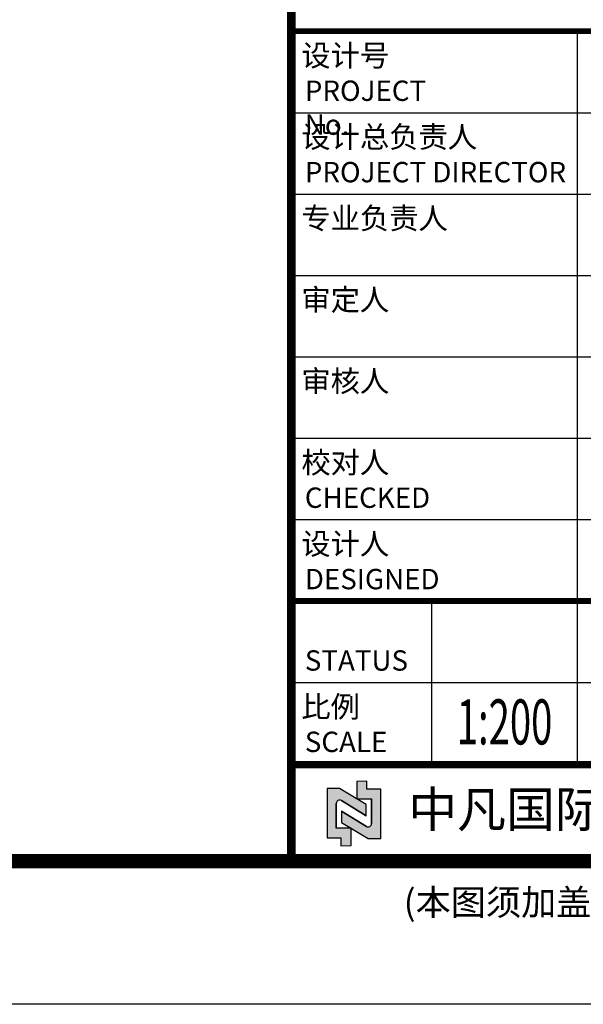
# Model space of a CAD drawing. Extents: x -701205 to 1092595, y -271556 to 85954.
# Drawn here: x 798199 to 806074, y -17201 to -3447 of the extents above; entities that cross this region are included whole.
import ezdxf

# ---------------------------------------------------------------- set-up
doc = ezdxf.new("R2010")
doc.units = 0
doc.header["$LTSCALE"] = 1000
for name, color, linetype in [('PUB_TEXT', 7, 'Continuous'), ('图层4', 7, 'Continuous'), ('图框', 42, 'Continuous'), ('永胜-图框', 4, 'Continuous')]:
    doc.layers.add(name, color=color, linetype=linetype)
doc.styles.add('-黑体', font='simhei.ttf', dxfattribs={"width": 0.8})
doc.styles.get("Standard").update_dxf_attribs({"font": 'TXT', "width": 0.7, "bigfont": 'HZTXT'})

# ---------------------------------------------------------------- blocks, each defined once
blk = doc.blocks.new('FDGGFDGFG')
at = {"ltscale": 0.5}
h = blk.add_hatch(color=87, dxfattribs=at)
h.paths.add_polyline_path([(-226202.5, -141878.9, -0.5856), (-226166.9, -141859), (-225994.3, -141964.4), (-225994.3, -141887), (-226178.9, -141773.7), (-226266.8, -141773.7), (-226266.8, -142117.9), (-226171.3, -142117.9), (-226171.3, -142173.9), (-226099.4, -142173.3), (-226099.4, -142051.7), (-226202.5, -142051.7)])
h.paths.add_polyline_path([(-226164.9, -141933.4), (-226164.9, -142010.8), (-225980.2, -142124.1), (-225892.4, -142124.1), (-225892.4, -141779.9), (-225987.9, -141779.9), (-225987.9, -141723.9), (-226059.7, -141724.6), (-226059.7, -141846.1), (-225956.7, -141846.1), (-225956.7, -142018.9, -0.5856), (-225992.2, -142038.8)])
at = {"color": 87, "ltscale": 0.5}
for p, q in [((-225994.3, -141964.4, -56.2), (-226166.9, -141859, -56.2)), ((-225956.7, -142018.9, -56.2), (-225956.7, -141846.1, -56.2)), ((-226202.5, -141878.9, -56.2), (-226202.5, -142051.7, -56.2)), ((-226164.9, -141933.4, -56.2), (-225992.2, -142038.8, -56.2))]:
    blk.add_line(p, q, dxfattribs=at)
at = {"color": 87, "ltscale": 0.5, "elevation": -56.2}
for points in [[(-225992.2, -142038.8), (-226164.9, -141933.4), (-226164.9, -142010.8), (-225980.2, -142124.1), (-225892.4, -142124.1), (-225892.4, -141779.9), (-225987.9, -141779.9), (-225987.9, -141723.9), (-226059.7, -141724.6), (-226059.7, -141846.1), (-225956.7, -141846.1), (-225956.7, -142018.9)], [(-226166.9, -141859), (-225994.3, -141964.4), (-225994.3, -141887), (-226178.9, -141773.7), (-226266.8, -141773.7), (-226266.8, -142117.9), (-226171.3, -142117.9), (-226171.3, -142173.9), (-226099.4, -142173.3), (-226099.4, -142051.7), (-226202.5, -142051.7), (-226202.5, -141878.9)]]:
    blk.add_lwpolyline(points, dxfattribs=at)
at = {"color": 87, "ltscale": 0.5}
for centre, start, end in [((-226179.1, -141878.9, -56.2), 58.58708, 180), ((-225980.1, -142018.9, -56.2), 238.58708, 0)]:
    blk.add_arc(centre, 23.4, start, end, dxfattribs=at)
at = {"layer": '图框', "color": 87}
for p, q in [((-224520, -136485.5), (-224520, -141601.8)), ((-226516.1, -137053.9), (-221016.1, -137053.9)), ((-226516.1, -137622.4), (-221016.1, -137622.4)), ((-226516.1, -138190.9), (-221016.1, -138190.9)), ((-226516.1, -138759.4), (-221016.1, -138759.4)), ((-226516.1, -139327.9), (-221016.1, -139327.9)), ((-226516.1, -139896.3), (-221016.1, -139896.3)), ((-225537.9, -140464.8), (-225537.9, -141614.2)), ((-226516.1, -141033.3), (-221016.1, -141033.3)), ((-226136.6, -141747.1, -56.2), (-226136.5, -141747.2, -56.2)), ((-226136.6, -141747.1, -56.2), (-226136.5, -141747.2, -56.2))]:
    blk.add_line(p, q, dxfattribs=at)
for points, const_width in [([(-226516.1, -142281.6), (-226516.1, -102281.6)], 60), ([(-226516.1, -136485.5), (-221016.1, -136485.5)], 40), ([(-221016.1, -140464.8), (-226516.1, -140464.8), (-221037, -140464.8)], 40), ([(-226516.1, -141601.8), (-221016.1, -141601.8)], 40), ([(-226516.1, -141614.2), (-221037, -141614.2)], 40)]:
    blk.add_lwpolyline(points, dxfattribs=dict(at, const_width=const_width))
blk.add_lwpolyline([(-226516.1, -115581.6), (-226516.1, -142281.6)], dxfattribs=at)
at = {"layer": '图框', "color": 87, "style": '-黑体'}
for s, height, p in [('设计号', 150, (-226446.7, -136729.4)), ('设计总负责人', 150, (-226446.7, -137297.9)), ('专业负责人', 150, (-226446.7, -137866.4)), ('审定人', 150, (-226446.7, -138434.9)), ('审核人', 150, (-226446.7, -139003.4)), ('校对人', 150, (-226446.7, -139571.8)), ('设计人', 150, (-226446.7, -140140.3)), ('比例', 150, (-226446.7, -141277.3)), ('中凡国际工程设计有限公司', 250, (-225699.1, -142044.9)), ('(本图须加盖我公司出图章，否则无效)', 180, (-225731.3, -142659))]:
    blk.add_text(s, height=height, dxfattribs=at).set_placement(p)
at = {"layer": '图框', "color": 87, "char_height": 142.12, "attachment_point": 1, "style": '-黑体'}
for s, insert in [('PROJECT No\\fËÎÌå|b0|i0|c0|p34;.', (-226422.3, -136829.6)), ('PROJECT DIRECTOR', (-226422.3, -137398.1)), ('CHECKED ', (-226422.3, -139672)), ('DESIGNED ', (-226422.3, -140240.5)), ('STATUS', (-226422.3, -140809)), ('SCALE', (-226422.3, -141377.4))]:
    blk.add_mtext(s, dxfattribs=dict(at, insert=insert))

msp = doc.modelspace()

# ---------------------------------------------------------------- linework, layer by layer
at = {"layer": '永胜-图框', "color": 4}
msp.add_lwpolyline([(696195.4, -17201.1), (696195.4, 66798.9), (814995.4, 66798.9), (814995.4, -17201.1)], close=True, dxfattribs=at)
at = {"layer": '永胜-图框', "color": 4, "const_width": 200}
msp.add_lwpolyline([(701195.4, -15201.1), (812995.4, -15201.1), (812995.4, 64798.9), (701195.4, 64798.9)], close=True, dxfattribs=at)

# ---------------------------------------------------------------- block references
at = {"layer": '图层4', "xscale": 2, "yscale": 2, "zscale": 2}
msp.add_blockref('FDGGFDGFG', (1255027.5, 269362), dxfattribs=at)

# ---------------------------------------------------------------- texts
at = {"layer": 'PUB_TEXT', "width": 0.622222}
msp.add_text('1:200', height=630, dxfattribs=at).set_placement((804305.9, -13571.3))

doc.saveas('drawing.dxf')
